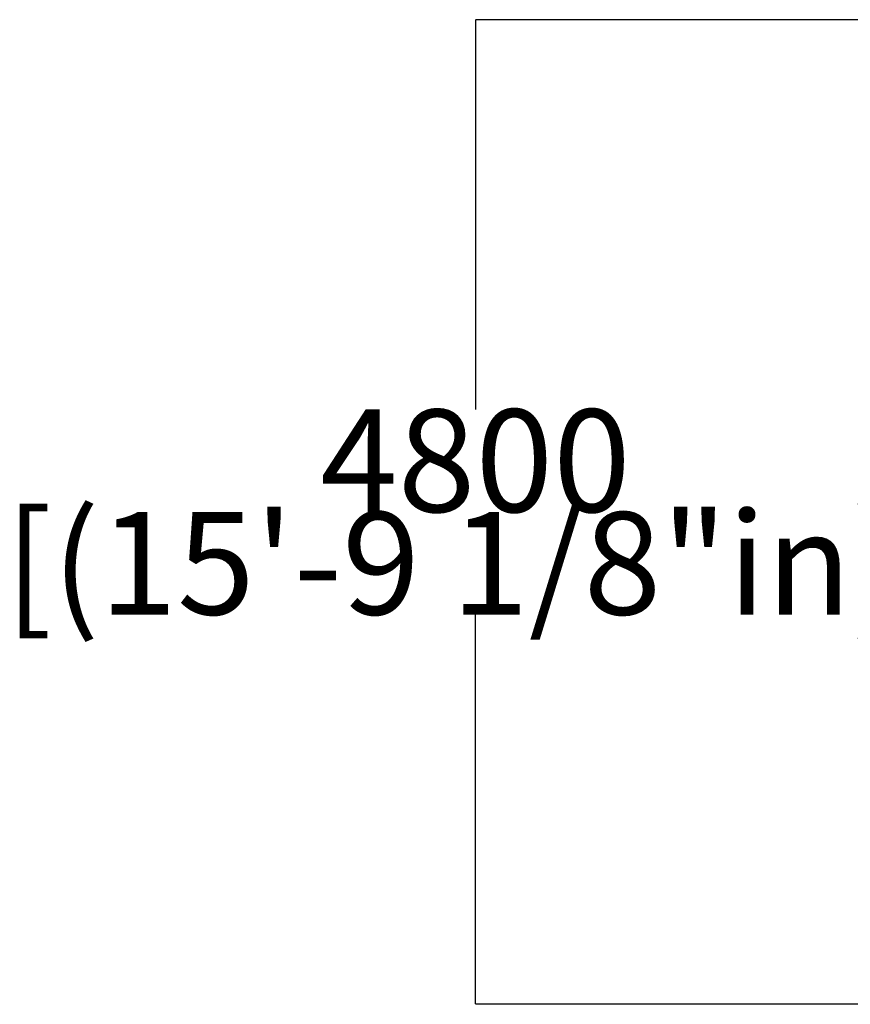
# Model space of a CAD drawing. Units: millimetres. Extents: x -7993 to 8554, y -8709 to 7350.
# Drawn here: x -7993 to -3943, y -2216 to 2584 of the extents above; entities that cross this region are included whole.
import ezdxf

# ---------------------------------------------------------------- set-up
doc = ezdxf.new("R2010")
doc.units = ezdxf.units.MM
doc.layers.add('DIM', color=150, linetype='Continuous', lineweight=50)
doc.dimstyles.new('PG_Play', dxfattribs={"dimtxt": 500, "dimasz": 1.8, "dimexe": 0.18, "dimexo": 0.0625, "dimgap": 0.09, "dimtad": 0, "dimtih": 1, "dimtoh": 1, "dimdec": 0, "dimrnd": 100, "dimzin": 0, "dimdsep": 46, "dimtxsty": 'Standard', "dimcen": 0.09, "dimclrd": 5, "dimadec": 0, "dimazin": 0, "dimtfac": 1, "dimtdec": 0, "dimtofl": 0, "dimtmove": 1, "dimatfit": 3, "dimfxl": 1, "dimtolj": 1, "dimtzin": 0, "dimarcsym": 0})

# ---------------------------------------------------------------- blocks, each defined once
blk = doc.blocks.new('*D15')
at = {"layer": 'Defpoints', "color": 0, "transparency": 16777216}
for p in [(-5770.7, 2584.3), (1025.7, 2584.3), (1025.7, -2215.7)]:
    blk.add_point(p, dxfattribs=at)
at = {"layer": 'DIM', "color": 0, "lineweight": -2, "transparency": 16777216}
for p, q in [((1025.6, 2584.3), (-5770.9, 2584.3)), ((1025.6, -2215.7), (-5770.9, -2215.7))]:
    blk.add_line(p, q, dxfattribs=at)
at = {"layer": 'DIM', "color": 5, "lineweight": -2, "transparency": 16777216}
for p, q in [((-5770.7, 2582.5), (-5770.7, 684.5)), ((-5770.7, -2213.9), (-5770.7, -315.9))]:
    blk.add_line(p, q, dxfattribs=at)
at = {"layer": 'DIM', "color": 5, "transparency": 16777216}
for points in [[(-5771, 2582.5), (-5770.4, 2582.5), (-5770.7, 2584.3)], [(-5771, -2213.9), (-5770.4, -2213.9), (-5770.7, -2215.7)]]:
    blk.add_solid(points, dxfattribs=at)
at = {"layer": 'DIM', "color": 0, "transparency": 16777216, "char_height": 500, "attachment_point": 5}
for s, insert in [('\\A1;4800', (-5770.7, 434.4)), ('\\A1;[(15\'-9 1/8"in)]', (-5770.7, -65.8))]:
    blk.add_mtext(s, dxfattribs=dict(at, insert=insert))

msp = doc.modelspace()

# ---------------------------------------------------------------- dimensions: what is measured, and where the dimension line sits
at = {"layer": 'DIM'}
dim = msp.add_linear_dim(base=(-5770.7, 2584.3), p1=(1025.7, -2215.7), p2=(1025.7, 2584.3), angle=90, dimstyle='PG_Play', override={"dimpost": '\\X'}, dxfattribs=at)
dim.commit()
dim.dimension.update_dxf_attribs({"geometry": '*D15', "text_midpoint": (-5770.7, 184.3)})

doc.saveas('drawing.dxf')
